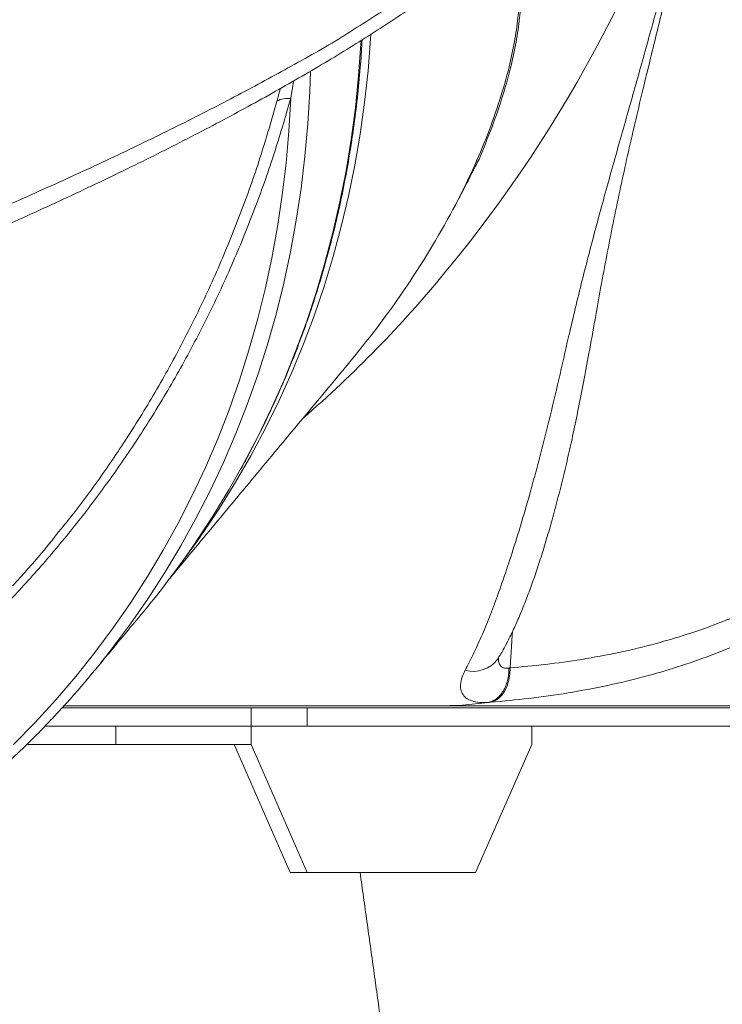
# Model space of a CAD drawing. Units: inches. Extents: x 2.51 to 9.75, y 0.69 to 8.34.
# Drawn here: x 8.72 to 8.96, y 3.15 to 3.49 of the extents above; entities that cross this region are included whole.
import ezdxf

# ---------------------------------------------------------------- set-up
doc = ezdxf.new("R2010")
doc.units = ezdxf.units.IN
doc.header["$MEASUREMENT"] = 0

msp = doc.modelspace()

# ---------------------------------------------------------------- linework, layer by layer
at = {"color": 7, "linetype": 'Continuous', "lineweight": 15}
for p, q in [((8.738920501413087, 3.252902846749187), (8.80349138089, 3.252902846749187)), ((8.867038484078822, 3.253584545540811), (8.73936094357201, 3.253584545540811)), ((8.80349138089, 3.252902846749187), (8.80349138089, 3.24665280695018)), ((8.80349138089, 3.252902846749187), (8.822665283307012, 3.252902846749187)), ((9.06108227894037, 3.252902846749187), (8.822665257254442, 3.252902846749187)), ((8.822665283307012, 3.252902846749187), (8.822665283307012, 3.24665280695018)), ((9.020554669939129, 3.253584545540811), (8.867038484078822, 3.253584545540811)), ((8.733057376340726, 3.24665280695018), (8.80349138089, 3.24665280695018)), ((8.75731381855379, 3.240402767151173), (8.75731381855379, 3.24665280695018)), ((8.75731381855379, 3.24665280695018), (8.80349138089, 3.24665280695018)), ((8.80349138089, 3.24665280695018), (8.822665283307012, 3.24665280695018)), ((8.80349138089, 3.24665280695018), (8.80349138089, 3.240402767151173)), ((8.80349138089, 3.24665280695018), (8.870600257598182, 3.24665280695018)), ((9.06108227894037, 3.24665280695018), (8.870600257598182, 3.24665280695018)), ((8.899361107019443, 3.24665280695018), (8.899361107019443, 3.240402767151173)), ((8.726841509758291, 3.240402767151173), (8.757313849817672, 3.240402767151173)), ((8.797719172395377, 3.240402767151173), (8.75731381855379, 3.240402767151173)), ((8.797719172395377, 3.240402767151173), (8.81689307481239, 3.196652957886036)), ((8.797719172395377, 3.240402767151173), (8.80349138089, 3.240402767151173)), ((8.822665283307012, 3.196652957886036), (8.80349138089, 3.240402767151173)), ((8.88018720740527, 3.196652957886036), (8.899361107019443, 3.240402767151173)), ((8.822665283307012, 3.196652957886036), (8.81689307481239, 3.196652957886036)), ((8.822665283307012, 3.196652957886036), (8.88018720740527, 3.196652957886036))]:
    msp.add_line(p, q, dxfattribs=at)
at = {"color": 7, "linetype": 'Continuous', "lineweight": 15, "flags": 128}
for points in [[(8.844400046516157, 3.482877043400976), (8.844310105524976, 3.481440665327471), (8.84344200414439, 3.470530434030061), (8.842251437186293, 3.459700927133449), (8.840739385291421, 3.448961061867955), (8.838906937524108, 3.438318582144122), (8.836755543698606, 3.427782170528316), (8.834286915321835, 3.417359805595031), (8.831502971381568, 3.407059700582723), (8.828405797190998, 3.396889834065889), (8.824997889335037, 3.38685794995507), (8.821281856512202, 3.376972026824764), (8.817260578480042, 3.367239573921558), (8.812937187322404, 3.357668335155992), (8.808315076815802, 3.348265585110695), (8.803397726737636, 3.339038833032256), (8.79818907667247, 3.329994884175392), (8.792693066204867, 3.321141247786688), (8.78888187839732, 3.315362882538857)], [(8.784407863731277, 3.309208116305908), (8.784749133045194, 3.309708889187604), (8.790476495733488, 3.318439796327419), (8.795918830265192, 3.327366647870335), (8.801071957785798, 3.336482403897677), (8.80593177607533, 3.345780024490771), (8.810494607241887, 3.355252235066986), (8.814756850028099, 3.364891761043693), (8.818715187291977, 3.374691093174305), (8.822366586006922, 3.384642722212237), (8.825708175781749, 3.394738669582992), (8.828737370340658, 3.404971426039983), (8.831451835734157, 3.4153325436808), (8.83384945485997, 3.42581451325886), (8.83592830873032, 3.436408886871752), (8.837686870896427, 3.447107451281023), (8.839123723333122, 3.457901758584264), (8.840237745186984, 3.468783830206977), (8.841028086663615, 3.479744748918843), (8.841089240784997, 3.480844384215762)], [(8.823735106282466, 3.470304217976662), (8.823508483453075, 3.463622396498967), (8.82286176069751, 3.452466237375869), (8.821881428851608, 3.441387282694232), (8.820568350766125, 3.430394449684377), (8.818923583716321, 3.41949689024058), (8.816948373725591, 3.408702817601295), (8.814644368722686, 3.398021148996843), (8.812013360539051, 3.387460332329631), (8.809057488699688, 3.377029050166026), (8.80577916747862, 3.366735281080525), (8.802180919573482, 3.356587472975537), (8.798265660220903, 3.346593604425559), (8.794036534561096, 3.336761888669045), (8.789496940060578, 3.327100069616537), (8.78465047797672, 3.31761565651462), (8.779501037372285, 3.308316627937791), (8.774052701734531, 3.299210258468682), (8.768309879821548, 3.290303822689921), (8.762277191562282, 3.281604360520184), (8.758604837939298, 3.276599916998609)], [(8.722349799982785, 3.240403001815129), (8.729696801527295, 3.247915533696387), (8.736781763867297, 3.2556667188207), (8.743599109994072, 3.26364998659731), (8.75014330774435, 3.271859001099407), (8.756409118436608, 3.280287426400186), (8.762391574448344, 3.288928457244927), (8.768085775425224, 3.297775053714956), (8.773487321975521, 3.3068201758916), (8.7785917062839, 3.316056314528271), (8.783394985075791, 3.325476664370253), (8.787893164554827, 3.335073012179091), (8.792082770619963, 3.344838083372155), (8.795960364649243, 3.354763899374948), (8.799522900559703, 3.364842481612973), (8.802767440691989, 3.375065851511732), (8.805691494137552, 3.38542579583277), (8.808292605466924, 3.395914101337637), (8.810568743578715, 3.406522085459966), (8.812518062429675, 3.417241534961303), (8.814139044937383, 3.42806353261133), (8.815430359077558, 3.438979865171591), (8.816391001786746, 3.449981380747811), (8.817020132636909, 3.461059396773625)], [(8.885315490630976, 3.254841171024166), (8.886692964415941, 3.255282104597131), (8.887982448119564, 3.256089817933024), (8.889144406963108, 3.25723943665253), (8.890143249725107, 3.258695526498323), (8.890948225791616, 3.260413501318798), (8.891534789534987, 3.262341031051809), (8.891884865555191, 3.264418276388628), (8.891987835562302, 3.266582112725139)], [(8.884450621409226, 3.25477429179676), (8.875761877752868, 3.253882334100732), (8.867038484078822, 3.253584545540811)]]:
    msp.add_lwpolyline(points, dxfattribs=at)
at = {"color": 7, "linetype": 'Continuous', "lineweight": 15}
for centre, radius, start, end in [((8.508263548684964, 3.700640018297552), 0.4690880377735779, 320.3770986126479, 344.2614798282554), ((8.815936570008727, 3.453959661614536), 0.007181945927003025, 81.32247117057342, 120.0411969893244), ((8.595809264602405, 3.572588424122752), 0.3144390953600702, 320.2854252750724, 331.9826828910643), ((8.555493872974905, 3.659216720130419), 0.4062954514864997, 310.8486719156147, 320.6290116267405), ((8.528923313542693, 3.490963633227429), 0.3137101832642156, 322.9644267314782, 325.9611644310613), ((8.52522604580614, 3.486150974894037), 0.3138215893598106, 320.271848466415, 325.6787322959898), ((8.507682088224207, 3.464559145836334), 0.3135137924076937, 317.5793805534742, 323.1641432800536), ((8.879394046808715, 3.275735080735467), 0.01034934150558426, 254.4502880581366, 324.178702654705)]:
    msp.add_arc(centre, radius, start, end, dxfattribs=at)
for points, knots in [([(7.889014805032776, 3.411667796682937), (7.894196581657483, 3.413045775507479), (7.912600232030461, 3.417939819065305), (7.940896323529879, 3.425509131262914), (7.973899608547294, 3.434367319844774), (8.003605356850816, 3.442368555698183), (8.033156792025625, 3.450370361951737), (8.06262670567747, 3.458403604475931), (8.091995631369251, 3.466471843294372), (8.121247025605687, 3.474567750383478), (8.15026140076236, 3.482659872257647), (8.179309202552174, 3.49081994429209), (8.208360314166168, 3.49906180241128), (8.23738380565883, 3.507400356794974), (8.26607092370841, 3.515741772194461), (8.29504677226071, 3.524272911633594), (8.32426514181995, 3.532986360086117), (8.353672975827937, 3.54188640467608), (8.382602465841401, 3.550787539558563), (8.411024035077489, 3.559696675506601), (8.438918337238265, 3.56860700373302), (8.466269820782555, 3.577508718222452), (8.493051616908028, 3.586409516598835), (8.51968529771826, 3.595465316316761), (8.546113547622776, 3.604681163519936), (8.572280285129358, 3.614050967974482), (8.597721725265638, 3.623418994063498), (8.62314677450138, 3.633051353648363), (8.648449136566628, 3.642966563386989), (8.673519619781194, 3.65317690590972), (8.697621309110078, 3.663387152800707), (8.720850453009053, 3.673638581678714), (8.743168269551818, 3.683941868824836), (8.764507393115998, 3.694314812274912), (8.784826958953557, 3.704689674899151), (8.797416394822331, 3.711602033884758), (8.803709478188896, 3.715057315901322)], [0, 0, 0, 0, 0.01363050768553967, 0.04841024922896887, 0.07480118476340049, 0.1012002541475029, 0.1275993602209581, 0.1539902785389587, 0.1806464406456695, 0.2073110600075653, 0.2339756294503383, 0.2606318568717924, 0.288096568275548, 0.3155704665498011, 0.3430443489098847, 0.3705090915990388, 0.3998591577410509, 0.4292204024818482, 0.4585817105729408, 0.4879317546350853, 0.5172818361664994, 0.5466431303113274, 0.5760043956240226, 0.6053544507589155, 0.6362132229223274, 0.6670850550636772, 0.6979568595889608, 0.7288156076657296, 0.7624279240456032, 0.7960571359149388, 0.8296862417765436, 0.8632985946770908, 0.8974650555884925, 0.9316493013415814, 0.9658335250837361, 1, 1, 1, 1]), ([(8.816391166911309, 3.705914573519062), (8.81014528609371, 3.70249696960886), (8.797650333031012, 3.695660015511924), (8.777486372119885, 3.685397331442247), (8.756311797313222, 3.675136733481952), (8.733922340706126, 3.664834182643845), (8.710343747836347, 3.654471086516903), (8.685577005511023, 3.644033939736155), (8.659784746782968, 3.633596652722282), (8.63429702708738, 3.623683380126303), (8.609298801245451, 3.614281182815303), (8.58495755297059, 3.605372440087302), (8.559949785627882, 3.596461647182038), (8.53429853324699, 3.587550524304324), (8.508017876758462, 3.57864656415218), (8.48112794493345, 3.569746681837467), (8.45365609127142, 3.560846219693016), (8.425148714739173, 3.551784173719641), (8.395587778673876, 3.542568851433603), (8.364963171774447, 3.533209079518406), (8.333799795726017, 3.523849888664311), (8.303291416618134, 3.514830169690947), (8.273523464555208, 3.506146787260437), (8.244568570725862, 3.497804585463177), (8.215271971963896, 3.489466032094517), (8.186041913483352, 3.481250537029481), (8.156912648391403, 3.473144249333316), (8.127917076865135, 3.46513306655722), (8.098684910864414, 3.457118207719517), (8.069138586192857, 3.449076640772973), (8.039289383322668, 3.441016555585298), (8.009153221593506, 3.432934673324177), (7.978854522885324, 3.424852866297391), (7.946130130270507, 3.416154390027195), (7.910957259109537, 3.406844216819243), (7.873332504969195, 3.396931649494657), (7.835600967179239, 3.387020230627015), (7.797806949454273, 3.377107755473042), (7.759986049295351, 3.367190452072892), (7.722160101597887, 3.357268303129699), (7.684407214579291, 3.347359805516772), (7.645828122340069, 3.337203030786547), (7.606974921893662, 3.327010711490223), (7.565949387334005, 3.315888845525795), (7.530933948859786, 3.307391873249898), (7.493399909861608, 3.295215336426379), (7.48809796526607, 3.295215339284992), (7.488097957791839, 3.295215339284996)], [0, 0, 0, 0, 0.02496456799537371, 0.0499418920152606, 0.07491913634381793, 0.09988374498273611, 0.1252651103633247, 0.1506597351997358, 0.1760544152266933, 0.2014357418163437, 0.2231166960208447, 0.2448059625362102, 0.2664952239003838, 0.2881761789365357, 0.3098571308515835, 0.3315463634914202, 0.3532356267984771, 0.3749165711601335, 0.3977136707228841, 0.4205204423106427, 0.443327209417147, 0.4661243468680054, 0.4864141282525178, 0.5067107581300083, 0.5270073621257036, 0.54729718260094, 0.5667922532209934, 0.5862933257903106, 0.6057944328648316, 0.6252895258509593, 0.644980842251003, 0.6646783694468045, 0.6843759058754951, 0.7040672169497588, 0.7282024616972358, 0.7523491711994386, 0.7764958676368868, 0.8006311021912745, 0.8247663937814758, 0.8489130857489678, 0.8730597896984552, 0.8971950550156604, 0.9228893707015481, 0.9485974861272854, 0.9743056533735773, 0.9999999637782888, 1, 1, 1, 1]), ([(7.532090718980288, 3.203761633099347), (7.54454828373011, 3.207050486111563), (7.569469283332227, 3.213629741869399), (7.607112461786362, 3.223517034532886), (7.644899608140446, 3.233405836758591), (7.682811332751773, 3.243284916506699), (7.72080958923942, 3.253156930452744), (7.758860039976521, 3.263035933216249), (7.796919306948046, 3.27291593643555), (7.83575613929627, 3.283009087759038), (7.875336148096154, 3.293310594008797), (7.915614399334745, 3.303819464188281), (7.955724737022206, 3.314328738515314), (7.993837735675405, 3.324378088086081), (8.029952663375658, 3.333956247529954), (8.064087286998321, 3.343058301871155), (8.097968879472747, 3.352160922432578), (8.131561905435394, 3.361270996494011), (8.164842155082424, 3.37038471110731), (8.197789570084232, 3.379491828301082), (8.23037033810383, 3.388597645590352), (8.263131412518623, 3.397865191583604), (8.296019911603281, 3.407304909528023), (8.328982267531915, 3.416915988038118), (8.361413095325014, 3.42652467662026), (8.391496319512367, 3.435577818823639), (8.419309461562278, 3.444091936217827), (8.444941287532002, 3.452084176302098), (8.470127743324078, 3.460079402853777), (8.49493250208633, 3.468101463320408), (8.519337209642647, 3.476141352173475), (8.543322436503635, 3.484203420397289), (8.566788202674607, 3.492265137006342), (8.590502458081488, 3.500611602719896), (8.61438364459887, 3.509240332702454), (8.638346585189842, 3.518140684436493), (8.661599942759237, 3.527039722077454), (8.68412184021799, 3.535934465123686), (8.70589236342348, 3.544835463500847), (8.726899061260962, 3.553745217261759), (8.747123768508825, 3.562654194397294), (8.766881788794718, 3.571704525577089), (8.786106966383217, 3.580903157226902), (8.804732253513965, 3.590264022787391), (8.822428455538072, 3.599625910624573), (8.839672544779548, 3.609283791847922), (8.856444446752988, 3.619219405033656), (8.866958427315454, 3.626036067141591), (8.87221541355591, 3.62944439557575)], [0, 0, 0, 0, 0.02319916027341868, 0.04640925217358694, 0.06961933540339856, 0.09281848936372716, 0.1160176558677933, 0.1392277704755757, 0.1624378502125696, 0.1856369847828798, 0.2103253151288705, 0.2350267839837801, 0.2597282779504603, 0.2844166128491523, 0.3058095924251957, 0.327211150153605, 0.3486127383028851, 0.3700057182665529, 0.3913987227865174, 0.4128002892977799, 0.4342018411202711, 0.4555948450835345, 0.478143955543301, 0.5007031040737637, 0.5232622740469969, 0.5458113796791597, 0.5645741059500047, 0.5833426251045976, 0.6021111443587371, 0.6208738833042691, 0.6398247887974943, 0.6587816970486151, 0.6777385938734298, 0.6966894709879385, 0.717595135177878, 0.7385087963272688, 0.7594224592700674, 0.7803281137492867, 0.8012338048551528, 0.8221474629444561, 0.8430611211235468, 0.8639667728469642, 0.8859485882162844, 0.9079397649393014, 0.9299309099396302, 0.9519127325314968, 0.9759563847468508, 0.9999999999999999, 0.9999999999999999, 0.9999999999999999, 0.9999999999999999]), ([(7.888911175551265, 3.283943960159597), (7.891882257330904, 3.284726874901379), (7.901243602550585, 3.287193698677701), (7.916968235229492, 3.291346557304027), (7.936064887412556, 3.296399848989017), (7.955074339670054, 3.301442382094336), (7.974019340433086, 3.30648018286287), (7.992931286398814, 3.311522530441505), (8.01184844002508, 3.316582102971294), (8.030730961248384, 3.321648528741772), (8.049536009580724, 3.326712466669086), (8.068221471376793, 3.331763390619349), (8.086749529331932, 3.336792645426498), (8.105153314828112, 3.341810267798126), (8.123512275798877, 3.346840175265756), (8.141844158194775, 3.351888626896212), (8.16011226177952, 3.356946924616071), (8.178250537362276, 3.361997734193333), (8.196259936149806, 3.36704359440676), (8.214141706330453, 3.372084222792259), (8.23189671919317, 3.377122746423715), (8.249526036745674, 3.382159304081594), (8.267030150439863, 3.387195929958475), (8.284409511588734, 3.39223342377428), (8.30166409631365, 3.397273480262294), (8.318795128063785, 3.402316877523948), (8.335802842407166, 3.407365595747536), (8.352688468928937, 3.412420582810502), (8.369452706652806, 3.417483223295927), (8.386094415637276, 3.422555065224045), (8.402610248882931, 3.427634894204476), (8.418933377321336, 3.432712595835688), (8.435043399241275, 3.437780803865317), (8.450927350252607, 3.442834715771041), (8.466627864731601, 3.447889015856221), (8.482147149317246, 3.452942758815935), (8.497486038000272, 3.457997568029601), (8.512646155463287, 3.463053406175211), (8.52763063371497, 3.468110916037313), (8.542429264885183, 3.473169278983409), (8.55701726628528, 3.478232470808659), (8.571398179390279, 3.483297298155724), (8.585582966312142, 3.488369223849558), (8.599578308361675, 3.493450641715287), (8.613364562449814, 3.498535243259925), (8.62692225508185, 3.503616001743331), (8.640232982339404, 3.508686315757489), (8.65329494770397, 3.513746138074186), (8.666161347974278, 3.518818520368173), (8.678831285876011, 3.523907833939305), (8.69129466202001, 3.529010980745682), (8.703502765930814, 3.534110672938787), (8.715456810832261, 3.539208590578028), (8.727157013943737, 3.544305879952549), (8.738604013940977, 3.549404734061008), (8.749797951766388, 3.554506183034426), (8.7607389254424, 3.559611999198134), (8.771426830362145, 3.564723369103808), (8.781861887603398, 3.56984241830792), (8.792044301360043, 3.574970357966921), (8.80197407487084, 3.580109977254748), (8.811651397428724, 3.585261477138658), (8.821076008226205, 3.590428564384728), (8.830247991030701, 3.595611279094648), (8.839158246985477, 3.600808498387798), (8.847794592570335, 3.60601143357666), (8.856127173590579, 3.611217256719443), (8.862910176609015, 3.615578822081046), (8.866807783844344, 3.618211254415273), (8.868129833805627, 3.619104163026999)], [0, 0, 0, 0, 0.00703022092359532, 0.02215096382987956, 0.03728969882632241, 0.05239231127030962, 0.06741437463193359, 0.08251365194799502, 0.09766338555274454, 0.1128366125469962, 0.1280031102851999, 0.1431295902125162, 0.1581892110762002, 0.1731619814087314, 0.1881875968155823, 0.2033467173036789, 0.2184779381630423, 0.2335859101603981, 0.248675436269954, 0.2637510812776802, 0.2788177034502756, 0.2938799333913754, 0.3089425450222262, 0.3240091318265703, 0.3390840076428175, 0.3541718530733396, 0.3692774797779084, 0.3844055699755737, 0.3995608625194618, 0.4147481714920222, 0.4299683349852585, 0.4452151887275795, 0.460329511371133, 0.4754330876259598, 0.4905316299145067, 0.5056305327527254, 0.5207341376901946, 0.535847531763184, 0.5509762610337403, 0.5661329532469089, 0.5812686918950609, 0.5963796197626107, 0.6115301553689999, 0.6267047977325293, 0.6418878811580179, 0.6570600087102425, 0.6722036148350159, 0.6873036764538654, 0.7024029647723337, 0.717650579714153, 0.7328758772908549, 0.7480834265092896, 0.7632775110494976, 0.7784625375733949, 0.7936430364622741, 0.8088233417600583, 0.8240070099349431, 0.8391979757152093, 0.854400704163816, 0.8696197086462134, 0.8848595209300919, 0.9001245039289134, 0.9154192906757811, 0.9307481820536254, 0.9461151934424225, 0.961486261693328, 0.9768118024241715, 0.99213467292715, 1, 1, 1, 1]), ([(8.876431876627155, 3.605834854981844), (8.871468920976742, 3.602546331817167), (8.861540661418967, 3.59596772950023), (8.84525005588228, 3.586081113606637), (8.827958597841693, 3.576192913449702), (8.809582045051176, 3.56631494392475), (8.790159453896663, 3.556443527469604), (8.769705779535482, 3.546565241344278), (8.74824678133824, 3.536686016270831), (8.725326765830749, 3.526593200457258), (8.700884554359709, 3.51629254117176), (8.674873812671313, 3.505784064433792), (8.647832450883515, 3.495275177938419), (8.62104291412216, 3.485226691782483), (8.594675067320212, 3.475648698570927), (8.56888285265598, 3.466546789050863), (8.5424070704937, 3.457444797639028), (8.515274620576202, 3.448334859668083), (8.487502121521826, 3.439221386392812), (8.4591092715861, 3.430114591715224), (8.43012620156759, 3.421008607425294), (8.400048632156688, 3.41174147663226), (8.368862575708599, 3.40230164150727), (8.336560459681804, 3.392690608600144), (8.30371859116206, 3.383081870330187), (8.272234887874307, 3.37402886229785), (8.242230836567819, 3.365514309641982), (8.213805955821828, 3.3575222785375), (8.185089195753044, 3.349526580261025), (8.156004198433783, 3.341504826674651), (8.126561542468917, 3.333464116859747), (8.096775882382277, 3.325402306569234), (8.06676991573693, 3.317340311876269), (8.035530657422354, 3.308993230835567), (8.003049581654762, 3.300364460469914), (7.969326091599314, 3.291463522621592), (7.935438031641101, 3.282564042035962), (7.90141673423619, 3.273668833724252), (7.867287801387856, 3.264767363908942), (7.833075534672107, 3.255857122338638), (7.798809940649207, 3.246947744374228), (7.763932724303168, 3.237896641467035), (7.728468020398933, 3.228697239642857), (7.69244806615103, 3.21933612919162), (7.656495579361532, 3.209973074416812), (7.61953349416877, 3.20031454468271), (7.581583275270805, 3.190378320898443), (7.555715963889269, 3.183560989316041), (7.542782322027208, 3.180152327169397)], [0, 0, 0, 0, 0.02319915395524354, 0.04640928475137267, 0.06961936980098384, 0.09281853041432869, 0.1160176925665537, 0.1392278068129778, 0.16243785692703, 0.1856370166775362, 0.2103253340480525, 0.2350268073508422, 0.25972831133375, 0.2844166130954374, 0.3058096342946351, 0.3272111753239033, 0.348612747423162, 0.370005722528316, 0.3913987286874064, 0.4128002798351495, 0.4342018576931892, 0.4555948495691875, 0.478143967493623, 0.5007031231488169, 0.5232622881836241, 0.5458113839753487, 0.5645741337875134, 0.583342639643927, 0.6021111710042064, 0.620873890521247, 0.6398248284242414, 0.658781702933947, 0.6777385810498003, 0.696689500025757, 0.7175951603083386, 0.738508816658127, 0.7594224788465799, 0.7803281503547461, 0.8012338288557393, 0.8221474743650862, 0.8430611179325892, 0.8639667937884622, 0.8859486315312322, 0.9079397642473721, 0.9299309398834957, 0.9519127495214025, 0.975956400468225, 1, 1, 1, 1]), ([(8.876619653740454, 3.265764543503102), (8.87754370201272, 3.267517325978365), (8.879392086085266, 3.271023436326874), (8.882165092322877, 3.277193724786754), (8.884918093628821, 3.283899438142731), (8.887795020291172, 3.291538942428717), (8.890760529586506, 3.300037639235476), (8.893792932806205, 3.309400554595721), (8.896765297411422, 3.319205046138567), (8.899667963157922, 3.329408151402841), (8.902494540699092, 3.339981012376264), (8.905486305642405, 3.351853970514714), (8.908619136050776, 3.36506958675602), (8.912269553044613, 3.381241884358855), (8.916539260805067, 3.399024532511574), (8.921540597241169, 3.418172697947524), (8.92674173840694, 3.437040067033131), (8.931991751856712, 3.455578073440887), (8.937190545030337, 3.473987493689887), (8.94256319372328, 3.493386662361598), (8.948008822530026, 3.513917747270606), (8.952823350269528, 3.533386727634379), (8.956745400336537, 3.550758931408013), (8.959442107379656, 3.563508392046747), (8.960905184842968, 3.571394202980973), (8.961412785991529, 3.574130111904409)], [0, 0, 0, 0, 0.02738211343554748, 0.05477274712368933, 0.08279982104108514, 0.1108322502518957, 0.1436294008514742, 0.1764587586916299, 0.2092682185444491, 0.2428915716375193, 0.2765352985531502, 0.3101642170736146, 0.3535956249679204, 0.3971071270997237, 0.4550711400752515, 0.5130412311840289, 0.5709796333665231, 0.6293519848512916, 0.6877372989772385, 0.7461223441719378, 0.814819802059972, 0.8835080672364817, 0.9295239592365196, 0.9755489916735923, 1, 1, 1, 1]), ([(8.887758945047173, 3.269694460771029), (8.888029762936055, 3.270116323046051), (8.889043352482519, 3.2716952261007), (8.8906790093277, 3.274698767205994), (8.892709375132968, 3.27873336137528), (8.894719149006763, 3.283174562155027), (8.89671902662746, 3.287974494204547), (8.898706757566238, 3.293167095752463), (8.90064549464278, 3.298639568545028), (8.90256046104953, 3.30446076425294), (8.90445822360284, 3.310652286551138), (8.906345884476185, 3.317238595253626), (8.908229501867801, 3.324253959446533), (8.91007665754182, 3.331548737972005), (8.911856419977072, 3.339079919330722), (8.913578013710108, 3.346872487513088), (8.915306691104815, 3.355188173557629), (8.917097918624824, 3.36430577487048), (8.91900491112236, 3.374510978743063), (8.920938965260422, 3.385313747813453), (8.9229103337625, 3.396540387941865), (8.924969648454677, 3.40751173568692), (8.927143594314458, 3.418539827416017), (8.929404581928672, 3.429435867000366), (8.931764108325977, 3.440275393800054), (8.934265730274623, 3.451215376860949), (8.937100364639452, 3.463206113545443), (8.940572997856108, 3.477515401383278), (8.94451049367307, 3.493496539158267), (8.948322263139413, 3.50908622321466), (8.951541095180088, 3.522601620771025), (8.954208780428154, 3.53417382136894), (8.956568332747715, 3.544823200060581), (8.958647786546425, 3.554618952768172), (8.960541204001508, 3.564033239149745), (8.961799327319149, 3.570589438411214), (8.962446934906346, 3.574185918137986), (8.962525495305119, 3.574622202219739)], [0, 0, 0, 0, 0.006389730144311456, 0.02391482965069559, 0.04193040042626572, 0.06023778280981174, 0.08032873841585715, 0.1002696894969118, 0.1207211459156559, 0.1417660940992343, 0.1635028314779953, 0.1860339968573418, 0.2094733764190276, 0.2339691065876531, 0.2579229385042073, 0.28205138739515, 0.3077774856570928, 0.33554309246838, 0.3661281474836013, 0.400981809219968, 0.4334235756005287, 0.4676802669879061, 0.5015073173129054, 0.5355278116825201, 0.5697788343767064, 0.6043332715639914, 0.6407280463182026, 0.6861445085372159, 0.7442728044745954, 0.7976635871726178, 0.8387242049225617, 0.8753911613326744, 0.9088076915178128, 0.9398520151020819, 0.9673796071694776, 0.9960428643524456, 1, 1, 1, 1]), ([(8.87339787745403, 3.424884305338035), (8.875385767856729, 3.428856502487481), (8.879365062300314, 3.436807917728553), (8.884347477696123, 3.44873474888185), (8.888531582217286, 3.460498954785037), (8.891539338721469, 3.471111154432201), (8.893541171532956, 3.480509315017167), (8.894740011197031, 3.488694774069159), (8.895297407695429, 3.496372710715044), (8.895202875856036, 3.503460182726117), (8.894381764458645, 3.509733367885559), (8.893254534996752, 3.514412696592029), (8.892210801969155, 3.51663442761183), (8.891864550721454, 3.517371471585065)], [0, 0, 0, 0, 0.1103564160643719, 0.2209078894200221, 0.3313739542240872, 0.4416132412365955, 0.5271579422597009, 0.6129175165335738, 0.6986086054115915, 0.7840613770849995, 0.8703686871484431, 0.9569957042377333, 1, 1, 1, 1]), ([(8.892607588209115, 3.517991688420267), (8.89288000210886, 3.517411880356733), (8.893858752900092, 3.515328698839653), (8.894953222384782, 3.51080713004704), (8.895820382995412, 3.504511241506262), (8.895957022536523, 3.497395468066832), (8.895443990285326, 3.489693768755173), (8.894288420159441, 3.481483615029166), (8.892394392192905, 3.472337589518671), (8.889618742877301, 3.462288169665559), (8.885947059720785, 3.451411537289662), (8.882880755452124, 3.44405640710347), (8.881348129847959, 3.440380104995902)], [0, 0, 0, 0, 0.03911089187352244, 0.1405207898814212, 0.24156461026262, 0.3415482432651595, 0.4418059120642299, 0.5421396917939417, 0.6422280383225761, 0.7614222668028158, 0.880752100755718, 1, 1, 1, 1]), ([(7.648469333032222, 3.103684026537731), (7.661453570531469, 3.107101961854844), (7.687428655252792, 3.113939572414506), (7.726514955837822, 3.124202914095916), (7.765637350790358, 3.134464208660054), (7.804979412644387, 3.144767458191458), (7.844497162144543, 3.155131333409305), (7.8841497800555, 3.165568888721357), (7.923672396930841, 3.176006549794204), (7.961106366973824, 3.185920709027172), (7.996442996428498, 3.195323037806756), (8.029692405183884, 3.204231958799216), (8.062727562523182, 3.213143370987666), (8.095517502490758, 3.222054618415137), (8.128040802772638, 3.230958859264903), (8.160275216783324, 3.239858930276355), (8.192189255322173, 3.248759738355769), (8.22429189189991, 3.257821610760418), (8.256540319301742, 3.267037340993865), (8.28888924831377, 3.276397006760855), (8.320768327882057, 3.285756228949884), (8.350992336384234, 3.294775941567107), (8.379599558261814, 3.303459310192014), (8.40664028705028, 3.311801584422914), (8.433225275661096, 3.320139811286981), (8.458993234087854, 3.328355165088385), (8.48394646324446, 3.336460981026097), (8.508091670526092, 3.344472803754194), (8.531747975285843, 3.352486850745462), (8.554974733008292, 3.360528300983818), (8.577753787358619, 3.368588227733686), (8.60006622906895, 3.376669453953681), (8.621818282653233, 3.384751248321265), (8.64458365530659, 3.393448962055686), (8.66818585108307, 3.402759258824569), (8.692424758371054, 3.41267083495923), (8.71572922283123, 3.422581904596796), (8.738069322336912, 3.432493999853492), (8.759424807713618, 3.442410178949321), (8.779772139587287, 3.452331735573153), (8.799125118674134, 3.462239471421827), (8.817717297470542, 3.472395626223459), (8.835981802356411, 3.482586871104318), (8.851760058187784, 3.4937081452123), (8.872402973133806, 3.502204273033164), (8.870134987639375, 3.514379743574864), (8.882953607926579, 3.514379740812465), (8.882953625997189, 3.514379740812461)], [0, 0, 0, 0, 0.02496457914303048, 0.04994186669104905, 0.07491914532259178, 0.09988374932135141, 0.1252651053320249, 0.1506597400238337, 0.1760544161810975, 0.201435758950507, 0.223116702949037, 0.2448059424856107, 0.2664952159106018, 0.2881761781177998, 0.3098571230172745, 0.3315463693008362, 0.3532356358535443, 0.3749165631350906, 0.3977136811569829, 0.420520442635151, 0.4433272012138633, 0.4661243429422911, 0.486414124820056, 0.506710776504957, 0.5270073621582118, 0.5472971649720993, 0.5667922221769522, 0.5862933513435757, 0.605794426818784, 0.6252895250470609, 0.6449808381880938, 0.6646783560574978, 0.684375899182243, 0.7040672217489773, 0.7282024814675241, 0.7523491749496749, 0.7764958613005637, 0.8006311681702477, 0.8247663890223308, 0.8489130785810273, 0.8730597870303941, 0.8971950460379015, 0.9228893620009258, 0.948597520666029, 0.9743056632037022, 0.9999999637782889, 1, 1, 1, 1]), ([(7.930631582234195, 3.168008702120257), (7.936249210343019, 3.1695107052832), (7.948213968631937, 3.172709760906973), (7.966469059589572, 3.177605639923758), (7.98539222186496, 3.182693848154801), (8.004227993830227, 3.187774740203973), (8.022948345880181, 3.192842638262617), (8.041527772138819, 3.19789220498301), (8.060010738200956, 3.202935803254802), (8.078444243904928, 3.207983762623887), (8.096848051942757, 3.213044129340029), (8.115183708069363, 3.218108447427833), (8.133422341656946, 3.223170713958773), (8.151565014206051, 3.228232791413625), (8.169612486129829, 3.233296841784899), (8.187565847511458, 3.238364842507178), (8.205425786807224, 3.243439574452037), (8.223196424078845, 3.248523334676311), (8.240786315784687, 3.253591404713327), (8.25820000220851, 3.258643748187691), (8.275444282401246, 3.263683350405891), (8.292609811559728, 3.268737937372548), (8.309690084787862, 3.273807745299233), (8.326673017300282, 3.278890059087098), (8.343547151821562, 3.283983088411145), (8.360300215139953, 3.289085464475911), (8.376920859945672, 3.294194485790776), (8.393397245208105, 3.299308437535738), (8.40971783828753, 3.30442553963405), (8.425870681551855, 3.309543039554075), (8.441843985327635, 3.314658926687907), (8.457626274549337, 3.319771044855658), (8.473207356262641, 3.324877616279986), (8.488576784321516, 3.329976454731582), (8.503725335456489, 3.335065501727551), (8.518643147500823, 3.340143948573568), (8.533321621395986, 3.34520851350594), (8.54775711520954, 3.350260957669526), (8.561965565670537, 3.355305993618223), (8.576002841054526, 3.360363086257369), (8.589890090523602, 3.365441465659726), (8.603624811968873, 3.370543189147713), (8.617170176834131, 3.375656019775157), (8.630509324503342, 3.380775953284669), (8.643624552606118, 3.385897887195607), (8.656498924406412, 3.391017133020461), (8.669115909817823, 3.396128182224528), (8.681461080149678, 3.401227929122151), (8.693544714209391, 3.406320553536392), (8.705404279447889, 3.411420618950134), (8.71704543679324, 3.416533796330818), (8.728458366666933, 3.421658487584796), (8.739619150241987, 3.426784722869104), (8.750528771419008, 3.431914679460806), (8.761187961912663, 3.437050993124024), (8.771598076764045, 3.442195450863873), (8.78176003718699, 3.447350292258089), (8.79167653654379, 3.452518429464231), (8.801344559279187, 3.457702241017139), (8.81075054647924, 3.462896569705524), (8.819882534433647, 3.468098321838855), (8.828736404696079, 3.473304937309471), (8.837312664248836, 3.478519749831642), (8.84561199327432, 3.483744094301399), (8.853635155636978, 3.48898078316329), (8.861382646740275, 3.494231728347447), (8.868545909497211, 3.499281221399397), (8.874327270996039, 3.503519471682637), (8.877575069867158, 3.505961126128099), (8.87879903634221, 3.506881288768552)], [0, 0, 0, 0, 0.01335186191533596, 0.02843758921547425, 0.0435207994648097, 0.05857883691306335, 0.07359377725840724, 0.0885479710489813, 0.1034281085684468, 0.118383500750311, 0.1333976602813871, 0.1484012288526333, 0.1633995788838105, 0.1783980164168674, 0.1934007166707965, 0.2084124147941915, 0.223438505248235, 0.2384842414260236, 0.2535594246924087, 0.2684332081802861, 0.2833504118601646, 0.2983189179832925, 0.3133328499912412, 0.3283860992142409, 0.3434725051009491, 0.3585858730476139, 0.3737197945147071, 0.388867931689402, 0.4040239048576849, 0.4191811020028012, 0.4343312619258712, 0.4494681810664986, 0.4645857222821906, 0.4796778442061053, 0.4947387012767815, 0.509762711005711, 0.5247443317460014, 0.539678381900674, 0.5545749584587051, 0.5694922541837303, 0.5845349109388048, 0.599623078733811, 0.6147431209203372, 0.6298812206197839, 0.6450233103266712, 0.6601508987913829, 0.6752495508419942, 0.6903054442356465, 0.7053062439303555, 0.7203285325440727, 0.7354358353015222, 0.7505367782013507, 0.7656372310873676, 0.7807419379184645, 0.7958560062028877, 0.8109853622067094, 0.8261358368566213, 0.8413133777799352, 0.8565321619834613, 0.8717643612575574, 0.886988315558118, 0.9022098721489985, 0.9174344552258863, 0.9326664795044164, 0.9479116998804252, 0.9631756114061576, 0.9784636027033755, 0.9918837867335699, 1, 1, 1, 1]), ([(8.799881037943923, 3.334318567561166), (8.800447367041759, 3.335318843999727), (8.802647530558016, 3.339204873756459), (8.806211143343795, 3.346144959478893), (8.810567047766318, 3.355131798350339), (8.814635374737694, 3.364280146366999), (8.818435851075895, 3.373569585302456), (8.821959686789167, 3.382997539278463), (8.825206119930288, 3.392556282659086), (8.828172426756316, 3.402239438651476), (8.830856804308857, 3.412040171705896), (8.833256770727818, 3.42195191760902), (8.835371403676048, 3.431967565468344), (8.837198017964823, 3.442080318563356), (8.83873838929317, 3.452282613306293), (8.8399801714108, 3.462569529122988), (8.840894719059884, 3.472185841225206), (8.841259138998728, 3.478400733780497), (8.841419516042103, 3.481135836848876)], [0, 0, 0, 0, 0.0228897848229014, 0.08892580242620705, 0.1549676139870837, 0.2210141939010124, 0.2870670971914994, 0.3531273931133157, 0.4191943180531832, 0.4852688082148412, 0.5513507307210057, 0.6174412779096712, 0.6835401713706059, 0.7496471140321044, 0.8157632546233222, 0.8818868995299458, 0.9480197765870542, 1, 1, 1, 1]), ([(8.817020132636909, 3.461059396773625), (8.815139538773476, 3.454588788271399), (8.81137739362577, 3.441644277044011), (8.804607195208748, 3.422702203746287), (8.796982362900618, 3.404036311773049), (8.78841150115535, 3.385730193139185), (8.778922662105069, 3.367824693828098), (8.768964917927008, 3.351115237458582), (8.7586600959379, 3.335568774720706), (8.748124623114823, 3.321135242912117), (8.736975100665024, 3.307226265363192), (8.725113454726246, 3.293749482987733), (8.712553990738247, 3.280721430406224), (8.699222373609222, 3.268284408314058), (8.69001114551431, 3.260136170530423), (8.685109507355953, 3.256335068398872), (8.685001442531327, 3.25625126673462)], [0, 0, 0, 0, 0.07991344961620478, 0.1598675836160484, 0.2397805172523533, 0.321248287024907, 0.4027604958823913, 0.4842276917659912, 0.5567246671872205, 0.6292847198724912, 0.7018445524718194, 0.7743412081363916, 0.8489540095913543, 0.9236354312592371, 0.9983164151530456, 1, 1, 1, 1]), ([(8.738589465735727, 3.31405486564918), (8.740200807646284, 3.316035723675893), (8.745654142062245, 3.322739627533557), (8.754265596218522, 3.334754148240391), (8.764679636577668, 3.350448950111992), (8.774557567146282, 3.36714085803797), (8.783869375679187, 3.384803004279217), (8.792346982689276, 3.402988989307893), (8.799945291267038, 3.42164503334383), (8.806721788696034, 3.440681079226543), (8.810469346129473, 3.453682867091151), (8.812341125831617, 3.460176825635828)], [0, 0, 0, 0, 0.04714827591735157, 0.159565958055598, 0.2718813313163227, 0.3930186068240225, 0.5144133570562763, 0.6359397962915533, 0.7574659159488252, 0.8788623300194605, 1, 1, 1, 1]), ([(8.881348129847959, 3.440380104995902), (8.8809474328464, 3.439581505607205), (8.87894397910305, 3.435588570974564), (8.876319482034246, 3.430407802376641), (8.874024319799602, 3.426068638243338), (8.87339787745403, 3.424884305338035)], [0, 0, 0, 0, 0.1538105543313461, 0.7690407705636414, 1, 1, 1, 1]), ([(8.891987835562302, 3.266582112725139), (8.89599900429309, 3.26694041587109), (8.904026479113279, 3.267657481064595), (8.91643177290956, 3.269387840777117), (8.929050176512181, 3.271717726518131), (8.941073291658421, 3.274591826156792), (8.952421497931805, 3.277940770847303), (8.963025359041563, 3.281680524472609), (8.97360127233191, 3.286100720135347), (8.984051642027925, 3.291256689758463), (8.993927237800248, 3.296991653234154), (9.003166839175673, 3.303278606190904), (9.011722380840997, 3.310038296592002), (9.019838669011003, 3.317512357073224), (9.027511775552478, 3.32582491563489), (9.03457224572455, 3.335027965257065), (9.040873508200283, 3.345081383028648), (9.04575433723468, 3.354909128551156), (9.049356777787555, 3.364276529547447), (9.051919029202065, 3.373001466051415), (9.0538349341705, 3.381909459153767), (9.054484183673836, 3.38793797989385), (9.054808190226355, 3.390946500057124)], [0, 0, 0, 0, 0.0641313608444304, 0.1283448587967904, 0.1925287427707248, 0.256619410897973, 0.3089629327862948, 0.3614794589719278, 0.414004024369951, 0.4664224873259794, 0.5186826432932582, 0.5653711590929367, 0.6122122778326673, 0.6590148479916127, 0.7056486273142893, 0.7544425987770726, 0.8033597550401119, 0.8521259058395921, 0.8890279441275423, 0.9260687815755662, 0.9631047862460866, 1, 1, 1, 1]), ([(9.06202443508898, 3.390511198419099), (9.061666889668176, 3.387229911593212), (9.060950464303609, 3.380655090678974), (9.058848661312414, 3.370940184646925), (9.056040734041053, 3.361422607667835), (9.052490776691128, 3.35222464931034), (9.048246432581465, 3.34340232463894), (9.043381783677882, 3.334977843332223), (9.037944894985019, 3.326957653331837), (9.031467923767835, 3.318717020704907), (9.023832156820548, 3.310438131099595), (9.015002672433758, 3.302292327511004), (9.005678216989226, 3.294904351785408), (8.995634725423677, 3.288048340708916), (8.984923312163103, 3.281802004609283), (8.973610227439975, 3.276188378885893), (8.962137499082338, 3.27135725300941), (8.95061198695645, 3.267256715312312), (8.938318148951696, 3.263595391225484), (8.925326858576378, 3.260460097764987), (8.91172225959397, 3.257917970925861), (8.898328892002976, 3.256021429557229), (8.889651304978162, 3.255234410403692), (8.885315490630976, 3.254841171024166)], [0, 0, 0, 0, 0.03759420656811038, 0.07532873190120637, 0.1130672366953954, 0.1506681448221971, 0.187804410572744, 0.2250556433960189, 0.2623202651643275, 0.2994741048976409, 0.3464657072380574, 0.3936235808036451, 0.4408167375263336, 0.4878576913059634, 0.5398110696225293, 0.5919233402786636, 0.6441391857894546, 0.6963425227014746, 0.7483723662316498, 0.8112142152588195, 0.8741526821812758, 0.9371195466443374, 1, 1, 1, 1]), ([(8.722036334313827, 3.294577522653108), (8.725389985033745, 3.298266899182508), (8.731115992544938, 3.304566123366322), (8.736400166240621, 3.311275207763384), (8.738589465735727, 3.31405486564918)], [0, 0, 0, 0, 0.585687446857437, 0.9999999999999999, 0.9999999999999999, 0.9999999999999999, 0.9999999999999999]), ([(8.784486400879787, 3.309366279812124), (8.785055455263004, 3.310177881689238), (8.786504563893903, 3.312244642476371), (8.78785699205355, 3.314380319808728), (8.78867833154543, 3.31567733223964)], [0, 0, 0, 0, 0.3926927016261559, 1, 1, 1, 1]), ([(8.887949614033014, 3.269995769290287), (8.88795112259867, 3.269732724861677), (8.887955697207143, 3.268935063011357), (8.88829519457885, 3.267763662360966), (8.88902741263219, 3.266830051134948), (8.890141453032705, 3.266359198088661), (8.891046019240072, 3.266449383605654), (8.891572337111278, 3.266501857652253)], [0, 0, 0, 0, 0.1175614651424533, 0.356496034936769, 0.6146944871409474, 0.7758116811798031, 0.9999999999999999, 0.9999999999999999, 0.9999999999999999, 0.9999999999999999]), ([(8.891572337111276, 3.266501857652252), (8.891547553283768, 3.265775652994327), (8.891497987713908, 3.264323304776804), (8.891092901299732, 3.262237744006316), (8.890458869146926, 3.260301936716665), (8.889591223436048, 3.258577375351042), (8.888523185495167, 3.257114329789089), (8.887284649430187, 3.255966761796032), (8.885918223536212, 3.255135118974586), (8.884939723476206, 3.254894566554866), (8.884450479351534, 3.254774291796761)], [0, 0, 0, 0, 0.1250095122919472, 0.2500085070636035, 0.3749984486759758, 0.5000078606553366, 0.6250017310756234, 0.750002032024418, 0.8750025247707655, 1, 1, 1, 1]), ([(8.88445076346692, 3.25477429179676), (8.884450731062763, 3.254774291796767), (8.88291777158111, 3.254774292076033), (8.880950637284633, 3.254694433031971), (8.878200340139898, 3.255428299790363), (8.876408902541714, 3.256588548943741), (8.875316916374842, 3.25821010053716), (8.874897807980176, 3.26027976114547), (8.875210560841628, 3.262811791921692), (8.876149872856256, 3.264780118523111), (8.876619653740454, 3.265764543503102)], [0, 0, 0, 0, 3.217650873395174e-06, 0.1522190019164239, 0.2889334805909002, 0.4256945997441325, 0.5567017157882245, 0.6877702663567852, 0.8438436237802636, 1, 1, 1, 1]), ([(8.577418974169987, 3.156310703923197), (8.57830727919294, 3.156547161226659), (8.582564914232899, 3.157680498171358), (8.590107663806288, 3.159904413976753), (8.599990770175546, 3.163089413213292), (8.609733900068079, 3.166553771483124), (8.619334925526905, 3.170282929929208), (8.628785795453268, 3.174277419431782), (8.638080115589947, 3.178534076828489), (8.647211515357892, 3.183049232830053), (8.656173561016224, 3.187820064649181), (8.664960057945885, 3.192842904834077), (8.673564782234932, 3.19811432447678), (8.681981975423309, 3.203630511482228), (8.690205596853266, 3.209387772434765), (8.698230147524333, 3.21538161035836), (8.706050255110394, 3.221607851624114), (8.713659594101326, 3.228062927281733), (8.721056470116515, 3.23473912072838), (8.728222375503188, 3.241643838684833), (8.734205979104251, 3.247715018553449), (8.73770632019249, 3.251566307447777), (8.738979079890447, 3.252966675345167)], [0, 0, 0, 0, 0.01402519767810615, 0.06722259982056986, 0.1204118909351198, 0.1735878475600356, 0.226749938618734, 0.2798982071797593, 0.3330333059624212, 0.3861543716352906, 0.4392621041306195, 0.4923564355204054, 0.5454379076902843, 0.5985069242166629, 0.6515649240610418, 0.7046113159674298, 0.7576480402773906, 0.8106753276719688, 0.8636946351108469, 0.91670732819372, 0.9697139355457973, 1, 1, 1, 1])]:
    msp.add_open_spline(points, degree=3, knots=knots, dxfattribs=at)
for points in [[(8.81802400252105, 3.467066794042326), (8.817020132636909, 3.461059396773625)], [(8.812341125831617, 3.460176825635828), (8.813479184969088, 3.464478215945801)], [(8.775722629568007, 3.297112832031664), (8.837687464317778, 3.371673314702606)], [(8.748798422592666, 3.264174929866454), (8.766581714904188, 3.285573232004775)], [(8.892752797649226, 3.278906194356296), (8.891987835562302, 3.266582112725139)], [(8.891572337111276, 3.266501857652252), (8.891987835562302, 3.266582112725139)], [(8.885315490630976, 3.254841171024166), (8.884450479351532, 3.25477429179676)], [(8.697799347938325, 3.215124061839601), (8.863193946291627, 2.030137142909607)], [(8.850071959301152, 3.129684792841327), (8.840724955261221, 3.196652957886036)]]:
    msp.add_open_spline(points, degree=1, dxfattribs=at)

doc.saveas('drawing.dxf')
